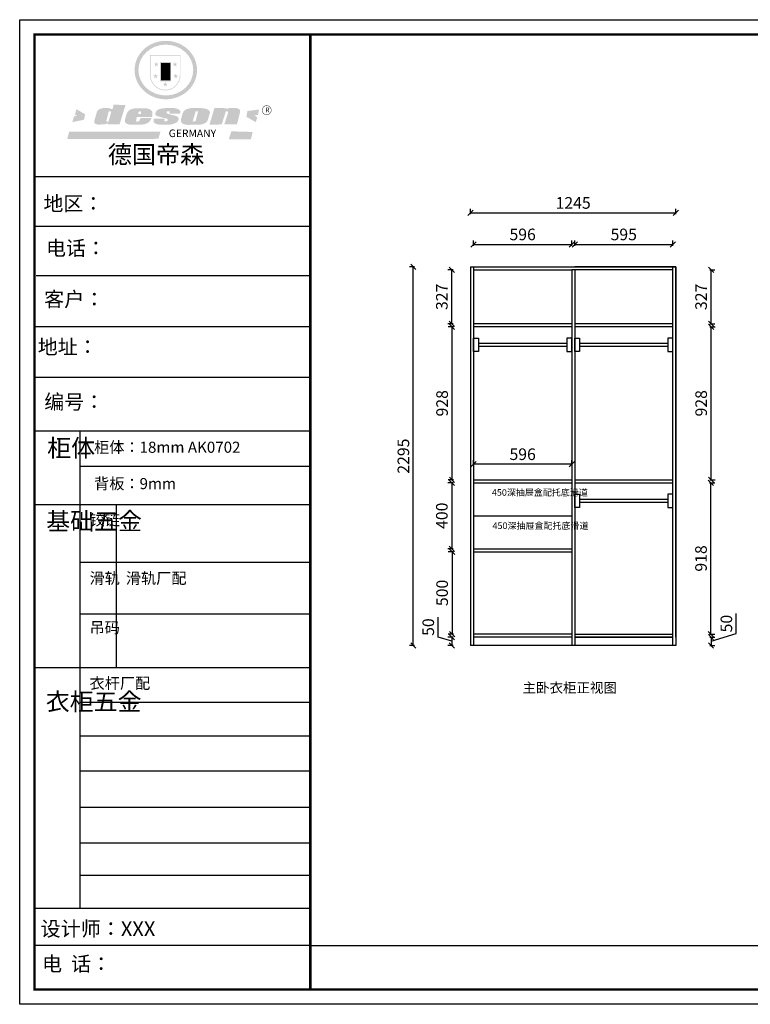
# Model space of a CAD drawing. Units: millimetres. Extents: x 303675 to 346223, y -363161 to -354032.
# Drawn here: x 328612 to 333046, y -360827 to -354856 of the extents above; entities that cross this region are included whole.
import ezdxf

# ---------------------------------------------------------------- set-up
doc = ezdxf.new("R2010")
doc.units = ezdxf.units.MM
doc.header["$LTSCALE"] = 50
doc.header["$PDMODE"] = 34
doc.layers.add('01', color=7, linetype='Continuous')
doc.styles.add('宋体', font='txt')
doc.dimstyles.new('柜体标注', dxfattribs={"dimscale": 0.8, "dimtxt": 88, "dimasz": 40, "dimexe": 30, "dimexo": 5, "dimgap": 20, "dimtad": 1, "dimdec": 1, "dimdsep": 46, "dimtxsty": '宋体', "dimblk": 'OBLIQUE', "dimcen": 2.5, "dimadec": 0, "dimazin": 0, "dimtfac": 1, "dimtdec": 1, "dimtmove": 1, "dimatfit": 3, "dimfxl": 30, "dimfxlon": 1, "dimarcsym": 0})

# ---------------------------------------------------------------- blocks, each defined once
blk = doc.blocks.new('_Oblique')
at = {"color": 0, "linetype": 'ByBlock', "lineweight": -2}
blk.add_line((-0.5, -0.5), (0.5, 0.5), dxfattribs=at)
blk = doc.blocks.new('*D48')
at = {"color": 0, "lineweight": -2, "transparency": 16777216}
for p, q in [((332800.1, -356718.1), (332832.1, -356718.1)), ((332808.1, -357646.1), (332808.1, -356718.1)), ((332800.1, -357646.1), (332832.1, -357646.1))]:
    blk.add_line(p, q, dxfattribs=at)
at = {"layer": 'Defpoints', "color": 0, "linetype": 'ByBlock', "lineweight": -2, "transparency": 16777216}
for p in [(332448.3, -356718.1), (332808.1, -356718.1), (332444.1, -357646.1)]:
    blk.add_point(p, dxfattribs=at)
at = {"color": 0, "linetype": 'ByBlock', "lineweight": -2, "transparency": 16777216, "xscale": 32, "yscale": 32, "zscale": 32}
for p, rotation in [((332808.1, -356718.1), 90), ((332808.1, -357646.1), 270)]:
    blk.add_blockref('_Oblique', p, dxfattribs=dict(at, rotation=rotation))
at = {"color": 0, "linetype": 'ByBlock', "lineweight": -2, "transparency": 16777216, "insert": (332756.9, -357182.1), "char_height": 70.4, "attachment_point": 5, "rotation": 90, "style": '宋体'}
blk.add_mtext('928', dxfattribs=at)
blk = doc.blocks.new('*D49')
at = {"color": 0, "lineweight": -2, "transparency": 16777216}
for p, q in [((332799.7, -356373.1), (332831.7, -356373.1)), ((332807.7, -356700.1), (332807.7, -356373.1)), ((332799.7, -356700.1), (332831.7, -356700.1))]:
    blk.add_line(p, q, dxfattribs=at)
at = {"layer": 'Defpoints', "color": 0, "linetype": 'ByBlock', "lineweight": -2, "transparency": 16777216}
for p in [(332440.2, -356373.1), (332807.7, -356373.1), (332444.2, -356700.1)]:
    blk.add_point(p, dxfattribs=at)
at = {"color": 0, "linetype": 'ByBlock', "lineweight": -2, "transparency": 16777216, "xscale": 32, "yscale": 32, "zscale": 32}
for p, rotation in [((332807.7, -356373.1), 90), ((332807.7, -356700.1), 270)]:
    blk.add_blockref('_Oblique', p, dxfattribs=dict(at, rotation=rotation))
at = {"color": 0, "linetype": 'ByBlock', "lineweight": -2, "transparency": 16777216, "insert": (332756.5, -356536.6), "char_height": 70.4, "attachment_point": 5, "rotation": 90, "style": '宋体'}
blk.add_mtext('327', dxfattribs=at)
blk = doc.blocks.new('*D50')
at = {"color": 0, "lineweight": -2, "transparency": 16777216}
for p, q in [((331242.3, -356373.1), (331210.3, -356373.1)), ((331234.3, -356700.1), (331234.3, -356373.1)), ((331242.3, -356700.1), (331210.3, -356700.1))]:
    blk.add_line(p, q, dxfattribs=at)
at = {"layer": 'Defpoints', "color": 0, "linetype": 'ByBlock', "lineweight": -2, "transparency": 16777216}
for p in [(331234.3, -356373.1), (331815.9, -356373.1), (331815.9, -356700.1)]:
    blk.add_point(p, dxfattribs=at)
at = {"color": 0, "linetype": 'ByBlock', "lineweight": -2, "transparency": 16777216, "xscale": 32, "yscale": 32, "zscale": 32}
for p, rotation in [((331234.3, -356373.1), 90), ((331234.3, -356700.1), 270)]:
    blk.add_blockref('_Oblique', p, dxfattribs=dict(at, rotation=rotation))
at = {"color": 0, "linetype": 'ByBlock', "lineweight": -2, "transparency": 16777216, "insert": (331183.1, -356536.6), "char_height": 70.4, "attachment_point": 5, "rotation": 90, "style": '宋体'}
blk.add_mtext('327', dxfattribs=at)
blk = doc.blocks.new('*D51')
at = {"color": 0, "lineweight": -2, "transparency": 16777216}
for p, q in [((331008.9, -356355.1), (330976.9, -356355.1)), ((331000.9, -358650.1), (331000.9, -356355.1)), ((331008.9, -358650.1), (330976.9, -358650.1))]:
    blk.add_line(p, q, dxfattribs=at)
at = {"layer": 'Defpoints', "color": 0, "linetype": 'ByBlock', "lineweight": -2, "transparency": 16777216}
for p in [(331000.9, -356355.1), (331517.9, -356355.1), (331510.4, -358650.1)]:
    blk.add_point(p, dxfattribs=at)
at = {"color": 0, "linetype": 'ByBlock', "lineweight": -2, "transparency": 16777216, "xscale": 32, "yscale": 32, "zscale": 32}
for p, rotation in [((331000.9, -356355.1), 90), ((331000.9, -358650.1), 270)]:
    blk.add_blockref('_Oblique', p, dxfattribs=dict(at, rotation=rotation))
at = {"color": 0, "linetype": 'ByBlock', "lineweight": -2, "transparency": 16777216, "insert": (330949.7, -357502.6), "char_height": 70.4, "attachment_point": 5, "rotation": 90, "style": '宋体'}
blk.add_mtext('2295', dxfattribs=at)
blk = doc.blocks.new('*D52')
at = {"color": 0, "lineweight": -2, "transparency": 16777216}
for p, q in [((332799.1, -357664.1), (332831.1, -357664.1)), ((332807.1, -358582.1), (332807.1, -357664.1)), ((332799.1, -358582.1), (332831.1, -358582.1))]:
    blk.add_line(p, q, dxfattribs=at)
at = {"layer": 'Defpoints', "color": 0, "linetype": 'ByBlock', "lineweight": -2, "transparency": 16777216}
for p in [(332277.9, -357664.1), (332807.1, -357664.1), (332277.9, -358582.1)]:
    blk.add_point(p, dxfattribs=at)
at = {"color": 0, "linetype": 'ByBlock', "lineweight": -2, "transparency": 16777216, "xscale": 32, "yscale": 32, "zscale": 32}
for p, rotation in [((332807.1, -357664.1), 90), ((332807.1, -358582.1), 270)]:
    blk.add_blockref('_Oblique', p, dxfattribs=dict(at, rotation=rotation))
at = {"color": 0, "linetype": 'ByBlock', "lineweight": -2, "transparency": 16777216, "insert": (332755.9, -358123.1), "char_height": 70.4, "attachment_point": 5, "rotation": 90, "style": '宋体'}
blk.add_mtext('918', dxfattribs=at)
blk = doc.blocks.new('*D53')
at = {"color": 0, "lineweight": -2, "transparency": 16777216}
for p, q in [((331242.3, -357664.1), (331210.3, -357664.1)), ((331234.3, -357664.1), (331234.3, -358064.1)), ((331242.3, -358064.1), (331210.3, -358064.1))]:
    blk.add_line(p, q, dxfattribs=at)
at = {"layer": 'Defpoints', "color": 0, "linetype": 'ByBlock', "lineweight": -2, "transparency": 16777216}
for p in [(331804.3, -357664.1), (331234.3, -358064.1), (331804.3, -358064.1)]:
    blk.add_point(p, dxfattribs=at)
at = {"color": 0, "linetype": 'ByBlock', "lineweight": -2, "transparency": 16777216, "xscale": 32, "yscale": 32, "zscale": 32}
for p, rotation in [((331234.3, -357664.1), 90), ((331234.3, -358064.1), 270)]:
    blk.add_blockref('_Oblique', p, dxfattribs=dict(at, rotation=rotation))
at = {"color": 0, "linetype": 'ByBlock', "lineweight": -2, "transparency": 16777216, "insert": (331183.1, -357864.1), "char_height": 70.4, "attachment_point": 5, "rotation": 90, "style": '宋体'}
blk.add_mtext('400', dxfattribs=at)
blk = doc.blocks.new('*D54')
at = {"color": 0, "lineweight": -2, "transparency": 16777216}
for p, q in [((331244, -358082.1), (331212, -358082.1)), ((331236, -358082.1), (331236, -358582.1)), ((331244, -358582.1), (331212, -358582.1))]:
    blk.add_line(p, q, dxfattribs=at)
at = {"layer": 'Defpoints', "color": 0, "linetype": 'ByBlock', "lineweight": -2, "transparency": 16777216}
for p in [(331901.8, -358082.1), (331236, -358582.1), (331901.8, -358582.1)]:
    blk.add_point(p, dxfattribs=at)
at = {"color": 0, "linetype": 'ByBlock', "lineweight": -2, "transparency": 16777216, "xscale": 32, "yscale": 32, "zscale": 32}
for p, rotation in [((331236, -358082.1), 90), ((331236, -358582.1), 270)]:
    blk.add_blockref('_Oblique', p, dxfattribs=dict(at, rotation=rotation))
at = {"color": 0, "linetype": 'ByBlock', "lineweight": -2, "transparency": 16777216, "insert": (331184.8, -358332.1), "char_height": 70.4, "attachment_point": 5, "rotation": 90, "style": '宋体'}
blk.add_mtext('500', dxfattribs=at)
blk = doc.blocks.new('*D55')
at = {"color": 0, "lineweight": -2, "transparency": 16777216}
for p, q in [((331243.8, -356718.1), (331211.8, -356718.1)), ((331235.8, -357646.1), (331235.8, -356718.1)), ((331243.8, -357646.1), (331211.8, -357646.1))]:
    blk.add_line(p, q, dxfattribs=at)
at = {"layer": 'Defpoints', "color": 0, "linetype": 'ByBlock', "lineweight": -2, "transparency": 16777216}
for p in [(331235.8, -356718.1), (331899.1, -356718.1), (331899.3, -357646.1)]:
    blk.add_point(p, dxfattribs=at)
at = {"color": 0, "linetype": 'ByBlock', "lineweight": -2, "transparency": 16777216, "xscale": 32, "yscale": 32, "zscale": 32}
for p, rotation in [((331235.8, -356718.1), 90), ((331235.8, -357646.1), 270)]:
    blk.add_blockref('_Oblique', p, dxfattribs=dict(at, rotation=rotation))
at = {"color": 0, "linetype": 'ByBlock', "lineweight": -2, "transparency": 16777216, "insert": (331184.6, -357182.1), "char_height": 70.4, "attachment_point": 5, "rotation": 90, "style": '宋体'}
blk.add_mtext('928', dxfattribs=at)
blk = doc.blocks.new('*D56')
at = {"color": 0, "lineweight": -2, "transparency": 16777216}
for p, q in [((331366.4, -356226.5), (331366.4, -356194.5)), ((331962.4, -356226.5), (331962.4, -356194.5)), ((331366.4, -356218.5), (331962.4, -356218.5))]:
    blk.add_line(p, q, dxfattribs=at)
at = {"layer": 'Defpoints', "color": 0, "linetype": 'ByBlock', "lineweight": -2, "transparency": 16777216}
for p in [(331962.4, -356218.5), (331366.4, -356373.1), (331962.4, -356373.1)]:
    blk.add_point(p, dxfattribs=at)
at = {"color": 0, "linetype": 'ByBlock', "lineweight": -2, "transparency": 16777216, "xscale": 32, "yscale": 32, "zscale": 32, "rotation": 180}
blk.add_blockref('_Oblique', (331366.4, -356218.5), dxfattribs=at)
at = {"color": 0, "linetype": 'ByBlock', "lineweight": -2, "transparency": 16777216, "xscale": 32, "yscale": 32, "zscale": 32}
blk.add_blockref('_Oblique', (331962.4, -356218.5), dxfattribs=at)
at = {"color": 0, "linetype": 'ByBlock', "lineweight": -2, "transparency": 16777216, "insert": (331664.4, -356167.3), "char_height": 70.4, "attachment_point": 5, "style": '宋体'}
blk.add_mtext('596', dxfattribs=at)
blk = doc.blocks.new('*D57')
at = {"color": 0, "lineweight": -2, "transparency": 16777216}
for p, q in [((331980.4, -356226.5), (331980.4, -356194.5)), ((332575.4, -356226.5), (332575.4, -356194.5)), ((331980.4, -356218.5), (332575.4, -356218.5))]:
    blk.add_line(p, q, dxfattribs=at)
at = {"layer": 'Defpoints', "color": 0, "linetype": 'ByBlock', "lineweight": -2, "transparency": 16777216}
for p in [(332575.4, -356218.5), (331980.4, -356373.1), (332575.4, -356373.1)]:
    blk.add_point(p, dxfattribs=at)
at = {"color": 0, "linetype": 'ByBlock', "lineweight": -2, "transparency": 16777216, "xscale": 32, "yscale": 32, "zscale": 32, "rotation": 180}
blk.add_blockref('_Oblique', (331980.4, -356218.5), dxfattribs=at)
at = {"color": 0, "linetype": 'ByBlock', "lineweight": -2, "transparency": 16777216, "xscale": 32, "yscale": 32, "zscale": 32}
blk.add_blockref('_Oblique', (332575.4, -356218.5), dxfattribs=at)
at = {"color": 0, "linetype": 'ByBlock', "lineweight": -2, "transparency": 16777216, "insert": (332277.9, -356167.3), "char_height": 70.4, "attachment_point": 5, "style": '宋体'}
blk.add_mtext('595', dxfattribs=at)
blk = doc.blocks.new('*D58')
at = {"color": 0, "lineweight": -2, "transparency": 16777216}
for p, q in [((331151.9, -358600.2), (331151.9, -358478.5)), ((331235.1, -358625.1), (331151.9, -358600.2)), ((331243.1, -358600.1), (331211.1, -358600.1)), ((331235.1, -358600.1), (331235.1, -358650.1)), ((331243.1, -358650.1), (331211.1, -358650.1))]:
    blk.add_line(p, q, dxfattribs=at)
at = {"layer": 'Defpoints', "color": 0, "linetype": 'ByBlock', "lineweight": -2, "transparency": 16777216}
for p in [(331577.8, -358600.1), (331235.1, -358650.1), (331577.8, -358650.1)]:
    blk.add_point(p, dxfattribs=at)
at = {"color": 0, "linetype": 'ByBlock', "lineweight": -2, "transparency": 16777216, "xscale": 32, "yscale": 32, "zscale": 32}
for p, rotation in [((331235.1, -358600.1), 90), ((331235.1, -358650.1), 270)]:
    blk.add_blockref('_Oblique', p, dxfattribs=dict(at, rotation=rotation))
at = {"color": 0, "linetype": 'ByBlock', "lineweight": -2, "transparency": 16777216, "insert": (331100.7, -358539.3), "char_height": 70.4, "attachment_point": 5, "rotation": 90, "style": '宋体'}
blk.add_mtext('50', dxfattribs=at)
blk = doc.blocks.new('*D59')
at = {"color": 0, "lineweight": -2, "transparency": 16777216}
for p, q in [((332961.1, -358579), (332961.1, -358457.4)), ((332799.5, -358600.1), (332831.5, -358600.1)), ((332807.5, -358625.1), (332961.1, -358579)), ((332807.5, -358600.1), (332807.5, -358650.1)), ((332799.5, -358650.1), (332831.5, -358650.1))]:
    blk.add_line(p, q, dxfattribs=at)
at = {"layer": 'Defpoints', "color": 0, "linetype": 'ByBlock', "lineweight": -2, "transparency": 16777216}
for p in [(332373.5, -358600.1), (332373.5, -358650.1), (332807.5, -358650.1)]:
    blk.add_point(p, dxfattribs=at)
at = {"color": 0, "linetype": 'ByBlock', "lineweight": -2, "transparency": 16777216, "xscale": 32, "yscale": 32, "zscale": 32}
for p, rotation in [((332807.5, -358600.1), 90), ((332807.5, -358650.1), 270)]:
    blk.add_blockref('_Oblique', p, dxfattribs=dict(at, rotation=rotation))
at = {"color": 0, "linetype": 'ByBlock', "lineweight": -2, "transparency": 16777216, "insert": (332909.9, -358518.2), "char_height": 70.4, "attachment_point": 5, "rotation": 90, "style": '宋体'}
blk.add_mtext('50', dxfattribs=at)
blk = doc.blocks.new('*D60')
at = {"color": 0, "lineweight": -2, "transparency": 16777216}
for p, q in [((331348.4, -356035.5), (331348.4, -356003.5)), ((331348.4, -356027.5), (332593.4, -356027.5)), ((332593.4, -356035.5), (332593.4, -356003.5))]:
    blk.add_line(p, q, dxfattribs=at)
at = {"layer": 'Defpoints', "color": 0, "linetype": 'ByBlock', "lineweight": -2, "transparency": 16777216}
for p in [(332593.4, -356027.5), (331348.4, -356355.1), (332593.4, -356355.1)]:
    blk.add_point(p, dxfattribs=at)
at = {"color": 0, "linetype": 'ByBlock', "lineweight": -2, "transparency": 16777216, "xscale": 32, "yscale": 32, "zscale": 32, "rotation": 180}
blk.add_blockref('_Oblique', (331348.4, -356027.5), dxfattribs=at)
at = {"color": 0, "linetype": 'ByBlock', "lineweight": -2, "transparency": 16777216, "xscale": 32, "yscale": 32, "zscale": 32}
blk.add_blockref('_Oblique', (332593.4, -356027.5), dxfattribs=at)
at = {"color": 0, "linetype": 'ByBlock', "lineweight": -2, "transparency": 16777216, "insert": (331970.9, -355976.3), "char_height": 70.4, "attachment_point": 5, "style": '宋体'}
blk.add_mtext('1245', dxfattribs=at)
blk = doc.blocks.new('SAF')
h = blk.add_hatch(color=250)
h.dxf.hatch_style = 1
h.paths.add_polyline_path([(129249, 28065.7), (129000.5, 28065.7), (129000.5, 27902.8, 1), (129249, 27902.8)])
h.paths.add_polyline_path([(129243.8, 28060.6), (129243.8, 27902.8, -1), (129005.7, 27902.8), (129005.7, 28060.6)], flags=16)
h = blk.add_hatch(color=256)
h.paths.add_polyline_path([(129224.5, 27997), (129208.9, 27997), (129204.1, 28011.7), (129199.3, 27997), (129183.8, 27997), (129196.4, 27987.9), (129191.6, 27973.1), (129204.1, 27982.2), (129216.7, 27973.1), (129211.9, 27987.9)])
h.paths.add_polyline_path([(129229.6, 27900.8), (129214.1, 27900.8), (129209.3, 27915.5), (129204.5, 27900.8), (129189, 27900.8), (129201.5, 27891.7), (129196.7, 27876.9), (129209.3, 27886), (129221.8, 27876.9), (129217, 27891.7)])
h.paths.add_polyline_path([(129145.3, 27833.8), (129129.8, 27833.8), (129125, 27848.5), (129120.2, 27833.8), (129104.7, 27833.8), (129117.3, 27824.7), (129112.5, 27809.9), (129125, 27819), (129137.6, 27809.9), (129132.8, 27824.7)])
h.paths.add_polyline_path([(129066.4, 27900.8), (129050.9, 27900.8), (129046.1, 27915.5), (129041.3, 27900.8), (129025.8, 27900.8), (129038.3, 27891.7), (129033.6, 27876.9), (129046.1, 27886), (129058.7, 27876.9), (129053.9, 27891.7)])
h.paths.add_polyline_path([(129071.6, 27997), (129056.1, 27997), (129051.3, 28011.7), (129046.5, 27997), (129030.9, 27997), (129043.5, 27987.9), (129038.7, 27973.1), (129051.3, 27982.2), (129063.8, 27973.1), (129059, 27987.9)])
h = blk.add_hatch(color=250)
h.dxf.hatch_style = 1
h.paths.add_polyline_path([(129172.7, 28009.8), (129082.7, 28009.8), (129082.7, 27853.2), (129172.7, 27853.2)])
h.paths.add_polyline_path([(129165, 27861), (129090.4, 27861), (129090.4, 28002.1), (129165, 28002.1)], flags=16)
blk.add_hatch(color=256).paths.add_polyline_path([(129165, 28002.1), (129090.4, 28002.1), (129090.4, 27955.1), (129165, 27955.1)])
h = blk.add_hatch(color=1)
h.dxf.hatch_style = 1
h.paths.add_polyline_path([(129165, 27955.1), (129090.4, 27955.1), (129090.4, 27908), (129165, 27908)])
h = blk.add_hatch(color=2)
h.dxf.hatch_style = 1
h.paths.add_polyline_path([(129165, 27908), (129090.4, 27908), (129090.4, 27861), (129165, 27861)])
h = blk.add_hatch(color=1)
h.dxf.hatch_style = 1
h.paths.add_polyline_path([(128470.6, 27584.9), (128400.4, 27625.3), (128388.3, 27582.4), (128404.8, 27569.6), (128381.4, 27567.7), (128366.7, 27520.3), (128462.4, 27539.1)])
h.paths.add_polyline_path([(129889.6, 27622.7), (129795.5, 27610.5), (129786.4, 27563.5), (129863.8, 27519.5), (129874.5, 27559), (129853.2, 27574.1), (129880.5, 27578.7)])
h.paths.add_polyline_path([(129837.8, 27439.7), (129663.3, 27444.9), (129643.2, 27380.1), (129823.6, 27380.8)])
h.paths.add_polyline_path([(129085.2, 27442.4), (128342, 27443.5), (128325.3, 27382.8), (129069.7, 27383.9)])
h = blk.add_hatch(color=157)
h.paths.add_polyline_path([(128800.7, 27659.2), (128703.6, 27662.3), (128695, 27626.4), (128688, 27626.3), (128686.9, 27626.3), (128685, 27626.7), (128683.6, 27627.2), (128682.2, 27627.7), (128679, 27629.3), (128676.7, 27630.5), (128673.2, 27631.6), (128668.7, 27632.8), (128664.9, 27633.6), (128657.5, 27634.3), (128653.3, 27634.7), (128651.3, 27634.9), (128648.4, 27634.9), (128645.8, 27634.8), (128642.4, 27634.9), (128634, 27634.8), (128630.9, 27634.8), (128628.7, 27634.8), (128627.4, 27634.8), (128625.1, 27634.7), (128623.1, 27634.6), (128621.5, 27634.5), (128620.7, 27634.5), (128619.6, 27634.2), (128617.7, 27633.9), (128615.9, 27633.6), (128611.6, 27632.7), (128606.4, 27631.6), (128603.3, 27630.8), (128602.3, 27630.6), (128601.4, 27630.4), (128600.7, 27630.2), (128599.7, 27630), (128598.8, 27629.7), (128597.9, 27629.5), (128597.8, 27629.5), (128597.4, 27629.4), (128597.3, 27629.4), (128597.1, 27629.3), (128596.7, 27629.2), (128596.3, 27629), (128595.8, 27628.8), (128595.2, 27628.6), (128594.9, 27628.5), (128594.5, 27628.4), (128593.9, 27628.1), (128592.9, 27627.7), (128591.9, 27627.4), (128591.4, 27627.2), (128591, 27627), (128590.5, 27626.8), (128590.1, 27626.6), (128589.6, 27626.3), (128589.3, 27626.1), (128589, 27625.9), (128588.6, 27625.7), (128588.2, 27625.4), (128587.8, 27625.1), (128587.4, 27624.8), (128586.9, 27624.5), (128586.7, 27624.4), (128586.5, 27624.3), (128586.3, 27624.1), (128586.1, 27624), (128585.8, 27623.8), (128585.3, 27623.5), (128584.8, 27623.1), (128584.1, 27622.6), (128583.3, 27622), (128582.6, 27621.5), (128582, 27621), (128581.5, 27620.7), (128581.1, 27620.4), (128580.6, 27620), (128580.3, 27619.8), (128580, 27619.5), (128579.5, 27619.2), (128579.1, 27618.9), (128578.6, 27618.6), (128578.1, 27618.2), (128577.6, 27617.8), (128577, 27617.3), (128576.2, 27616.6), (128575.7, 27616), (128575.3, 27615.5), (128575, 27615), (128574.4, 27614.3), (128573.9, 27613.7), (128573.3, 27612.9), (128572.7, 27612), (128571.9, 27610.9), (128571.2, 27609.7), (128570.6, 27608.8), (128569.8, 27607.6), (128568.9, 27606), (128568.1, 27604.4), (128567.5, 27602.6), (128546.9, 27533.4), (128545.6, 27527.5), (128545.6, 27524.2), (128545.2, 27519.3), (128545.6, 27514.9), (128548.2, 27511.8), (128552.9, 27506.6), (128557.3, 27504.3), (128565.9, 27501.9), (128574.2, 27500.6), (128586.2, 27500.6), (128596.1, 27500.6), (128631.3, 27501.3), (128642.8, 27506.2), (128649.7, 27507.8), (128656.9, 27509.4), (128656.2, 27501.8), (128752.5, 27501.8)])
h.paths.add_polyline_path([(128681.7, 27598.1), (128681.2, 27592), (128663.5, 27529.3), (128661.7, 27526.6), (128659.8, 27524.9), (128646.3, 27524.6), (128644.8, 27526.1), (128644.3, 27527.6), (128644.1, 27529.8), (128662.2, 27600.5), (128663.9, 27604), (128665.3, 27606.4), (128665.9, 27607), (128667, 27607.3), (128669.3, 27607.3), (128681.7, 27607.2), (128682, 27606.8), (128682, 27606.2)], flags=16)
h = blk.add_hatch(color=157)
h.paths.add_polyline_path([(129018.2, 27605.1), (129015.3, 27609.8), (129010.4, 27615.9), (129005.8, 27619.5), (129001.3, 27622.7), (128996.4, 27624.8), (128988.4, 27627.5), (128981.4, 27629.9), (128976.6, 27631.1), (128970.2, 27631.9), (128887.3, 27632.6), (128879.3, 27632.1), (128870.6, 27631.1), (128862.9, 27629.8), (128856.1, 27628.1), (128849.3, 27625.8), (128843.4, 27623.4), (128838.1, 27621), (128833.8, 27618.7), (128829.6, 27615.7), (128825.4, 27611.8), (128821.4, 27607.2), (128818.6, 27603.4), (128815.2, 27598.5), (128812.2, 27593.9), (128810.5, 27589.8), (128798.7, 27551.2), (128796.4, 27538.4), (128795.2, 27528.7), (128795.4, 27523.3), (128795.7, 27521.9), (128796.1, 27520.7), (128796.6, 27519.4), (128797.9, 27517.8), (128799.4, 27516), (128801.9, 27513.9), (128805.3, 27511.5), (128808.7, 27509), (128814.8, 27505.1), (128820.1, 27503.2), (128828.3, 27500.7), (128838.8, 27499.8), (128849.2, 27498.8), (128861.5, 27498.2), (128925, 27498.4), (128936.8, 27499.7), (128944.1, 27500.9), (128951.1, 27502.2), (128959.3, 27504.2), (128968.6, 27507.3), (128975.4, 27510.6), (128980.3, 27512.9), (128985.7, 27515.6), (128990.4, 27519), (128994.4, 27523), (128999, 27528.8), (129003, 27534.1), (129005.7, 27538.6), (129009.1, 27545.4), (129011.8, 27552.7), (128921.5, 27552.7), (128919.9, 27544.8), (128917.1, 27539.7), (128915, 27532.3), (128912.3, 27528), (128906.7, 27525.2), (128893.2, 27524.9), (128886.3, 27525.7), (128886.6, 27530.3), (128889.4, 27541.7), (128891.9, 27561.8), (129016.9, 27561.8), (129019.3, 27574.1), (129020.4, 27582), (129020.3, 27589), (129019.8, 27595.8)])
h.paths.add_polyline_path([(128905.6, 27594.1), (128906.5, 27597.6), (128907.7, 27600.8), (128909.3, 27603.2), (128910.7, 27605.1), (128911.6, 27605.7), (128913.4, 27607.1), (128915.8, 27607.7), (128917.6, 27607.7), (128920.8, 27607.7), (128922.6, 27607.4), (128924.9, 27607), (128926.5, 27605.1), (128927.8, 27603.6), (128928, 27601.7), (128928.2, 27600.2), (128928.2, 27596.2), (128927.6, 27592.1), (128927.2, 27589.7), (128926.6, 27586.4), (128904.6, 27586.2), (128905.2, 27591.1)], flags=16)
h.paths.add_polyline_path([(129167.3, 27581.7), (129163.2, 27583), (129158.9, 27583.9), (129154.5, 27585), (129149.3, 27586.6), (129145, 27588.2), (129141.7, 27589.6), (129139, 27591.6), (129136.6, 27595.3), (129136.2, 27597.6), (129136.1, 27599.1), (129136.1, 27601.1), (129136.3, 27602.9), (129136.8, 27605), (129137.2, 27605.7), (129137.7, 27606.4), (129138.3, 27607.6), (129139.6, 27607.6), (129162.1, 27608), (129161.9, 27592.4), (129158.1, 27592.4), (129157.6, 27587.6), (129244.5, 27588.3), (129246, 27592), (129246.7, 27595.1), (129247.2, 27598.8), (129247.2, 27603.9), (129246.5, 27610.3), (129242.7, 27616.5), (129238.3, 27620.4), (129233.6, 27623.5), (129227, 27626.8), (129220.2, 27629.7), (129212.6, 27631.7), (129197.6, 27634.6), (129185.1, 27635.8), (129168.6, 27635.9), (129154.8, 27635.9), (129142.6, 27635.6), (129128.9, 27634.5), (129117.8, 27633.4), (129105.9, 27631.7), (129093.8, 27629.7), (129089.5, 27628.8), (129083.5, 27627.6), (129074.1, 27625), (129069.8, 27623.2), (129064.5, 27620.1), (129060.5, 27617.3), (129057, 27614.1), (129054.6, 27611.7), (129053.7, 27610.6), (129052.9, 27609.6), (129051.4, 27607.7), (129050.1, 27606.1), (129049.1, 27604.8), (129048.3, 27603.7), (129047.6, 27602), (129047, 27600.5), (129046, 27597.8), (129045.5, 27596.1), (129044.9, 27594.1), (129044.6, 27591.9), (129044.3, 27588.6), (129044.3, 27587.1), (129044.3, 27584.3), (129044.3, 27582.3), (129044.7, 27580.2), (129045.7, 27578.8), (129048, 27576.7), (129050.8, 27574.7), (129056.5, 27570.5), (129060.5, 27568.7), (129063, 27567.7), (129066.2, 27566.6), (129071.5, 27565.1), (129076.2, 27563.8), (129081.9, 27562), (129099.9, 27556.9), (129127, 27550.9), (129137.9, 27547.9), (129143, 27546.8), (129144.1, 27546), (129144.6, 27545.2), (129144.9, 27540.8), (129145, 27534.2), (129144.5, 27532.7), (129143.9, 27531.6), (129141, 27529.3), (129138.1, 27527), (129136.6, 27526.5), (129134.5, 27526.4), (129118.3, 27526.4), (129117.7, 27527.1), (129117.8, 27537.6), (129117.6, 27538.8), (129118.2, 27540.4), (129118.7, 27542.1), (129119, 27542.7), (129121.3, 27544.4), (129121.1, 27548.1), (129031.2, 27548.5), (129030.8, 27535.3), (129029.8, 27527.4), (129029.6, 27524.4), (129029.8, 27521.4), (129030.4, 27519), (129031.9, 27516.6), (129035.5, 27513.4), (129039.6, 27511.1), (129043.3, 27508.9), (129050.2, 27505.5), (129057.2, 27503.4), (129066.2, 27500.9), (129074.3, 27499.4), (129085, 27499), (129156.4, 27499), (129168.6, 27500.5), (129186.2, 27504), (129196.9, 27508), (129211.7, 27514.2), (129215.5, 27516), (129218.9, 27518.3), (129222.8, 27522.2), (129226.7, 27527.2), (129229.7, 27532.1), (129232.1, 27538.3), (129233.2, 27544.3), (129233.5, 27548.7), (129233.4, 27552), (129232.4, 27555.7), (129230.5, 27558.6), (129228, 27561), (129225.1, 27563.1), (129221.6, 27565.2), (129217.7, 27567.5), (129213.3, 27569.2), (129206.1, 27572.3), (129198.3, 27574.1), (129190.4, 27575.2), (129184.7, 27576.4), (129180.4, 27577.6), (129176.4, 27578.8), (129172.1, 27580.1)])
h.paths.add_polyline_path([(129467.5, 27527.5), (129470.5, 27533.4), (129485.7, 27585.3), (129488.9, 27597.3), (129488.9, 27602), (129487.3, 27606.8), (129484.7, 27611), (129482.8, 27613.9), (129479.9, 27617), (129476.8, 27619.3), (129473.4, 27621.4), (129467.4, 27624.4), (129461.5, 27626.7), (129450.5, 27629.9), (129436.5, 27632.5), (129427.2, 27633.9), (129415.6, 27635.4), (129402.2, 27636), (129342.7, 27634), (129333.9, 27633.9), (129321, 27631.8), (129312.7, 27630.1), (129304.6, 27627.7), (129297, 27625), (129287.5, 27619.2), (129281.4, 27614.3), (129276.2, 27609.7), (129272.8, 27605.2), (129269.2, 27597.5), (129265.8, 27590.2), (129253.7, 27545.4), (129253.7, 27534.5), (129254, 27530.1), (129254.6, 27524.3), (129255, 27521.1), (129256.4, 27517.8), (129258.2, 27514.9), (129260.4, 27512.4), (129263.9, 27509.7), (129267.8, 27507.2), (129273.6, 27504.6), (129277.2, 27503.2), (129281.8, 27501.7), (129286.6, 27500.6), (129290.8, 27499.7), (129295.5, 27499.3), (129302.1, 27498.4), (129308.2, 27497.7), (129315.5, 27497.8), (129404.5, 27499.1), (129410.7, 27499.7), (129417, 27500.7), (129422.3, 27502), (129429.7, 27503.9), (129440, 27507.2), (129446.4, 27509.9), (129452, 27513), (129456.8, 27516.2), (129460.8, 27519.5), (129464.4, 27523.2)])
h.paths.add_polyline_path([(129348.8, 27528.6), (129349, 27530), (129371.8, 27602.9), (129373.5, 27606.1), (129374.5, 27607.2), (129375.8, 27607.6), (129377.4, 27607.8), (129389.3, 27607.8), (129390.5, 27607.7), (129391.8, 27606.8), (129391.8, 27604.8), (129373.1, 27530.5), (129372, 27528.5), (129370.4, 27527.1), (129368, 27526.3), (129364.5, 27525.8), (129350.1, 27524.9), (129349.6, 27525.4), (129349.2, 27526.3), (129349, 27527.4)], flags=16)
h.paths.add_polyline_path([(129617.6, 27604.2), (129618.5, 27605.6), (129619.6, 27606.6), (129620.9, 27607.1), (129623.2, 27607.1), (129631.1, 27607.1), (129633.5, 27607), (129635.1, 27606.4), (129635.9, 27604.9), (129636.1, 27602.2), (129636.3, 27599), (129636.1, 27596), (129635.9, 27593.1), (129635, 27590.4), (129605.8, 27500.7), (129709.6, 27500.7), (129733.9, 27597.4), (129734.5, 27604.5), (129734.7, 27609.3), (129734.4, 27615.5), (129733.9, 27618.1), (129733, 27620.2), (129731.4, 27621.8), (129728.6, 27624.3), (129722, 27627.8), (129713.8, 27631.1), (129707.2, 27633.5), (129705.4, 27634.4), (129702.7, 27635.3), (129700.4, 27635.7), (129698.4, 27635.9), (129696.6, 27636), (129688.2, 27636), (129680.8, 27636.1), (129670.7, 27636.2), (129664.9, 27636.1), (129658.3, 27635.9), (129655.2, 27635.6), (129652.1, 27635.3), (129649.2, 27634.9), (129646.1, 27634.3), (129642.5, 27633.6), (129639.9, 27632.7), (129637.3, 27631.6), (129634.8, 27630.3), (129632.9, 27629.1), (129631, 27628), (129628.7, 27626), (129624.7, 27626.2), (129626, 27633.6), (129525.6, 27634.3), (129485.6, 27500), (129584.9, 27500.8)])
h = blk.add_hatch(color=157)
h.dxf.hatch_style = 1
h.paths.add_polyline_path([(129913.2, 27617.2, 1), (129990.9, 27617.2, 1)])
h.paths.add_polyline_path([(129987.7, 27617.2, -1), (129916.4, 27617.2, -1)], flags=16)
at = {"color": 157, "attachment_point": 1}
for s, insert, char_height, width in [('{\\fArial|b0|i0|c0|p34;R}', (129941.1, 27638.8), 39.537, 33.171), ('{\\fArial|b0|i0|c0|p34;GERMANY}', (129153, 27459.7), 61.776, 102919.526)]:
    blk.add_mtext(s, dxfattribs=dict(at, insert=insert, char_height=char_height, width=width))
blk = doc.blocks.new('AFERT')
h = blk.add_hatch(color=250)
h.dxf.hatch_style = 1
edge = h.paths.add_edge_path()
edge.add_spline(control_points=[(128874.9, 27944.3), (128874.9, 27937.6), (128875.2, 27930.9), (128876.7, 27913.3), (128878.6, 27902.3), (128883.8, 27880.9), (128887.2, 27870.3), (128895.5, 27849.7), (128900.4, 27839.7), (128911.7, 27820.5), (128918, 27811.2), (128931.9, 27793.6), (128939.6, 27785.3), (128955.9, 27769.8), (128964.6, 27762.5), (128983.1, 27749.2), (128992.8, 27743.2), (129012.9, 27732.4), (129023.4, 27727.6), (129044.9, 27719.5), (129055.9, 27716.1), (129078.4, 27710.8), (129089.8, 27708.9), (129112.8, 27706.5), (129124.4, 27706.1), (129147.5, 27706.6), (129159, 27707.6), (129181.9, 27711.1), (129193.2, 27713.6), (129215.3, 27720), (129226.2, 27723.9), (129247.2, 27733), (129257.4, 27738.3), (129275.3, 27749), (129283.1, 27754.4), (129298.1, 27765.8), (129305.3, 27772), (129318.8, 27785), (129325.2, 27791.9), (129337, 27806.3), (129342.5, 27813.8), (129352.6, 27829.5), (129357.1, 27837.6), (129366, 27855.8), (129370.1, 27866.1), (129376.7, 27887.1), (129379.3, 27897.8), (129382.8, 27919.5), (129383.8, 27930.5), (129384, 27950.6), (129383.6, 27959.9), (129381.7, 27976.6), (129380.4, 27984.2), (129377.2, 27999.1), (129375.2, 28006.5), (129370.4, 28021.1), (129367.7, 28028.3), (129361, 28043.5), (129356.9, 28051.4), (129347.8, 28066.9), (129342.8, 28074.4), (129331.9, 28088.7), (129326.1, 28095.6), (129313.6, 28108.7), (129307, 28115), (129290.8, 28128.7), (129280.8, 28135.9), (129259.9, 28149), (129248.9, 28154.8), (129228.2, 28163.8), (129218.6, 28167.4), (129196.7, 28174.1), (129184.3, 28177), (129161.3, 28180.6), (129150.8, 28181.7), (129127.5, 28182.6), (129114.7, 28182.2), (129091.6, 28179.9), (129081.1, 28178.2), (129058.5, 28173.2), (129046.4, 28169.6), (129023.3, 28161), (129012.3, 28155.9), (128992.8, 28145.4), (128984.3, 28140.1), (128966.3, 28127.4), (128957, 28119.8), (128939.7, 28103.5), (128931.7, 28094.7), (128917.1, 28076.2), (128910.5, 28066.4), (128900.1, 28048), (128895.9, 28039.6), (128888.1, 28020.9), (128884.6, 28010.5), (128879.2, 27989.4), (128877.3, 27978.7), (128875.3, 27960.1), (128874.9, 27952.2), (128874.9, 27944.3)], knot_values=[0, 0, 0, 0, 0.08344, 0.08344, 0.221011, 0.221011, 0.358582, 0.358582, 0.496153, 0.496153, 0.633724, 0.633724, 0.771295, 0.771295, 0.908866, 0.908866, 1.046437, 1.046437, 1.184008, 1.184008, 1.321579, 1.321579, 1.45915, 1.45915, 1.596721, 1.596721, 1.734292, 1.734292, 1.871863, 1.871863, 2.009434, 2.009434, 2.147005, 2.147005, 2.261445, 2.261445, 2.375884, 2.375884, 2.490324, 2.490324, 2.604764, 2.604764, 2.719204, 2.719204, 2.856038, 2.856038, 2.992873, 2.992873, 3.129708, 3.129708, 3.244736, 3.244736, 3.340002, 3.340002, 3.435269, 3.435269, 3.530535, 3.530535, 3.641049, 3.641049, 3.751563, 3.751563, 3.862077, 3.862077, 3.972591, 3.972591, 4.120868, 4.120868, 4.269951, 4.269951, 4.392246, 4.392246, 4.543829, 4.543829, 4.669237, 4.669237, 4.820987, 4.820987, 4.946437, 4.946437, 5.096748, 5.096748, 5.242147, 5.242147, 5.36333, 5.36333, 5.508179, 5.508179, 5.653028, 5.653028, 5.797877, 5.797877, 5.914044, 5.914044, 6.049342, 6.049342, 6.184641, 6.184641, 6.283185, 6.283185, 6.283185, 6.283185], degree=3, periodic=0)
edge = h.paths.add_edge_path(flags=16)
edge.add_ellipse((129129.4, 27944.3), major_axis=(-223.6, 0), ratio=0.926136, start_angle=0, end_angle=360)
blk.add_blockref('SAF', (0, 0))
blk = doc.blocks.new('*D109')
at = {"color": 0, "lineweight": -2, "transparency": 16777216}
for p, q in [((331366.4, -357559.4), (331366.4, -357527.4)), ((331962.4, -357559.4), (331962.4, -357527.4)), ((331962.4, -357551.4), (331366.4, -357551.4))]:
    blk.add_line(p, q, dxfattribs=at)
at = {"layer": 'Defpoints', "color": 0, "linetype": 'ByBlock', "lineweight": -2, "transparency": 16777216}
for p in [(331366.4, -357551.4), (331366.4, -357664.1), (331962.4, -357664.1)]:
    blk.add_point(p, dxfattribs=at)
at = {"color": 0, "linetype": 'ByBlock', "lineweight": -2, "transparency": 16777216, "xscale": 32, "yscale": 32, "zscale": 32, "rotation": 180}
blk.add_blockref('_Oblique', (331366.4, -357551.4), dxfattribs=at)
at = {"color": 0, "linetype": 'ByBlock', "lineweight": -2, "transparency": 16777216, "xscale": 32, "yscale": 32, "zscale": 32}
blk.add_blockref('_Oblique', (331962.4, -357551.4), dxfattribs=at)
at = {"color": 0, "linetype": 'ByBlock', "lineweight": -2, "transparency": 16777216, "insert": (331664.4, -357500.2), "char_height": 70.4, "attachment_point": 5, "style": '宋体'}
blk.add_mtext('596', dxfattribs=at)

msp = doc.modelspace()

# ---------------------------------------------------------------- linework, layer by layer
at = {"color": 0, "linetype": 'ByBlock', "lineweight": -3}
for p, q in [((330375.5, -355808.91), (328702.01, -355808.91)), ((330231.28, -355808.91), (328702.01, -355808.91)), ((330231.28, -355808.91), (328702.01, -355808.91)), ((330375.5, -356109.88), (328702.01, -356109.88)), ((330375.5, -356409.91), (328711.53, -356409.91)), ((330375.5, -356717.78), (328702.01, -356717.78)), ((330375.5, -357025.66), (328702.01, -357025.66)), ((328977.37, -357350.47), (328977.37, -360245.42)), ((330375.5, -357565.91), (328977.37, -357565.91)), ((330375.5, -357797.77), (328702.01, -357797.77)), ((330375.5, -358147.05), (328977.37, -358147.05)), ((330375.5, -358460.61), (328977.37, -358460.61)), ((330375.5, -358785.7), (328702.01, -358785.7)), ((330375.5, -358996.97), (328977.37, -358996.97)), ((330375.5, -359200.69), (328977.37, -359200.69)), ((330375.5, -359413.85), (328977.37, -359413.85)), ((330375.5, -359633.44), (328977.37, -359633.44)), ((330375.5, -359849.33), (328977.37, -359849.33)), ((330375.5, -360046.35), (328977.37, -360046.35)), ((330375.5, -360246.33), (328702.01, -360246.33)), ((330375.5, -360470.87), (328702.01, -360470.87)), ((330375.5, -360470.87), (337027.77, -360470.87))]:
    msp.add_line(p, q, dxfattribs=at)
at = {"color": 0, "linetype": 'ByBlock', "lineweight": -2}
for p, q in [((331347.75, -356373.12), (331348.39, -356373.12)), ((331348.39, -356355.12), (331348.39, -358650.12)), ((331348.39, -356355.12), (332593.39, -356355.12)), ((331348.39, -356355.12), (331980.39, -356355.12)), ((331366.39, -356355.12), (331366.39, -358650.12)), ((331366.39, -356373.12), (331962.39, -356373.12)), ((332575.39, -356373.12), (331962.39, -356373.12)), ((331962.39, -356373.12), (331962.39, -358650.12)), ((331980.39, -356373.12), (331962.39, -356373.12)), ((332593.39, -356355.12), (331980.39, -356355.12)), ((331980.39, -356373.12), (331980.39, -358650.12)), ((331980.39, -356373.12), (331980.39, -358650.12)), ((331980.39, -356373.12), (331980.39, -358650.12)), ((332575.39, -358650.12), (332575.39, -356355.12)), ((332593.39, -356355.12), (332593.39, -358650.12)), ((332593.39, -358600.12), (332593.39, -356355.12)), ((331962.39, -356700.12), (331366.39, -356700.12)), ((331962.39, -356718.12), (331366.39, -356718.12)), ((332575.39, -356700.12), (331980.39, -356700.12)), ((332575.39, -356718.12), (331980.39, -356718.12)), ((331932.39, -356819.18), (331396.39, -356819.18)), ((331932.39, -356837.18), (331396.39, -356837.18)), ((332545.39, -356819.18), (332010.39, -356819.18)), ((332545.39, -356837.18), (332010.39, -356837.18)), ((331366.39, -357646.12), (331962.39, -357646.12)), ((331980.39, -357646.12), (332575.39, -357646.12)), ((331366.39, -357664.12), (331962.39, -357664.12)), ((331980.39, -357664.12), (332575.39, -357664.12)), ((332545.39, -357765.18), (332010.39, -357765.18)), ((332545.39, -357783.18), (332010.39, -357783.18)), ((331366.39, -357864.12), (331962.39, -357864.12)), ((331366.39, -358064.12), (331962.39, -358064.12)), ((331366.39, -358082.12), (331962.39, -358082.12)), ((331962.39, -358582.12), (331366.39, -358582.12)), ((331962.39, -358600.12), (331366.39, -358600.12)), ((331962.39, -358600.12), (331366.39, -358600.12)), ((331980.39, -358582.12), (332575.39, -358582.12)), ((332575.39, -358600.12), (331980.39, -358600.12)), ((331980.39, -358600.12), (332575.39, -358600.12)), ((332593.39, -358650.12), (331348.39, -358650.12))]:
    msp.add_line(p, q, dxfattribs=at)
at = {"color": 0, "linetype": 'ByBlock', "lineweight": -3, "ltscale": 3}
msp.add_line((329197.66, -357797.77), (329197.66, -358785.7), dxfattribs=at)
at = {"color": 0, "linetype": 'ByBlock', "lineweight": -3}
msp.add_lwpolyline([(337117.74, -360826.76), (328611.89, -360826.76), (328611.89, -354855.97), (337117.74, -354855.97)], close=True, dxfattribs=at)
msp.add_lwpolyline([(337117.74, -360826.76), (328611.89, -360826.76), (328611.89, -354855.97), (337117.74, -354855.97)], close=True, dxfattribs=at)
msp.add_lwpolyline([(337117.74, -360826.76), (328611.89, -360826.76), (328611.89, -354855.97), (337117.74, -354855.97)], close=True, dxfattribs=at)
at = {"color": 0, "linetype": 'ByBlock', "lineweight": -3, "const_width": 14.92}
msp.add_lwpolyline([(337027.77, -360736.79), (328702.01, -360736.79), (328702.01, -354945.94), (337027.77, -354945.94)], close=True, dxfattribs=at)
msp.add_lwpolyline([(337027.77, -360736.79), (328702.01, -360736.79), (328702.01, -354945.94), (337027.77, -354945.94)], close=True, dxfattribs=at)
msp.add_lwpolyline([(337027.77, -360736.79), (328702.01, -360736.79), (328702.01, -354945.94), (337027.77, -354945.94)], close=True, dxfattribs=at)
msp.add_lwpolyline([(330375.5, -354945.94), (330375.5, -360736.79)], dxfattribs=at)
at = {"color": 0, "linetype": 'ByBlock', "lineweight": -2}
for points in [[(331366.39, -356788.18), (331396.39, -356788.18), (331396.39, -356868.18), (331366.39, -356868.18)], [(331962.39, -356788.18), (331932.39, -356788.18), (331932.39, -356868.18), (331962.39, -356868.18)], [(331980.39, -356788.18), (332010.39, -356788.18), (332010.39, -356868.18), (331980.39, -356868.18)], [(332575.39, -356788.18), (332545.39, -356788.18), (332545.39, -356868.18), (332575.39, -356868.18)], [(331980.39, -357734.18), (332010.39, -357734.18), (332010.39, -357814.18), (331980.39, -357814.18)], [(332575.39, -357734.18), (332545.39, -357734.18), (332545.39, -357814.18), (332575.39, -357814.18)]]:
    msp.add_lwpolyline(points, close=True, dxfattribs=at)
at = {"layer": '01', "linetype": 'ByBlock', "lineweight": -3}
msp.add_line((330375.5, -357350.47), (328702.01, -357350.47), dxfattribs=at)

# ---------------------------------------------------------------- block references
at = {"linetype": 'ByBlock', "lineweight": -3, "xscale": 0.744168657111004, "yscale": 0.7441686571692117, "zscale": 0.7441686571434921}
msp.add_blockref('AFERT', (233404.8, -375956.66), dxfattribs=at)

# ---------------------------------------------------------------- texts
at = {"color": 0, "linetype": 'ByBlock', "lineweight": -3, "attachment_point": 1}
for s, insert, char_height, width in [('{\\fSimSun|b0|i0|c134|p54;德国帝森}', (329146.94, -355619.81), 107.1603, 1350.0308), ('{\\fSimSun|b0|i0|c134|p54;地区：}', (328756.16, -355926.38), 88.6923, 1180.75), ('{\\fSimSun|b0|i0|c134|p54;电话：}', (328771.93, -356196.87), 88.6923, 1570.9511), ('{\\fSimSun|b0|i0|c134|p54;客户：}', (328760.34, -356506.48), 89.3002, 1303.7148), ('{\\fSimSun|b0|i0|c134|p54;\\H1.17x;地址：}', (328721.56, -356795.34), 75.8093, 2069.2579), ('{\\fSimSun|b0|i0|c134|p54;柜体}', (328778.96, -357399.92), 106.4307, 72.7521), ('{\\fSimSun|b0|i0|c134|p54;柜体：18mm AK0702}', (329063.79, -357414.89), 67.3902, 1237.5456), ('{\\fSimSun|b0|i0|c134|p54;背板：9mm}', (329063.79, -357635.57), 67.3902, 763.0737), ('{\\fSimSun|b0|i0|c134|p54;^I基础五金}', (328773.17, -357843.87), 106.4307, 72.7521), ('{\\fSimSun|b0|i0|c134|p54;铰链}', (329036.05, -357855.12), 67.4061, 72.7521), ('{\\fSimSun|b0|i0|c134|p54;滑轨}', (329036.05, -358209.21), 67.4061, 72.7521), ('{\\fSimSun|b0|i0|c134|p54;吊码}', (329036.05, -358508.67), 67.4061, 72.7521), ('{\\fSimSun|b0|i0|c134|p54;^I衣柜五金}', (328770.51, -358937.89), 106.4307, 72.7521), ('{\\fSimSun|b0|i0|c134|p54;设计师：XXX}', (328738.63, -360324.19), 89.3002, 1582.4008), ('{\\fSimSun|b0|i0|c134|p54;电  话：}', (328747.25, -360536.79), 89.3002, 1306.8165)]:
    msp.add_mtext(s, dxfattribs=dict(at, insert=insert, char_height=char_height, width=width))
at = {"color": 0, "linetype": 'ByBlock', "lineweight": -3, "insert": (328761.16, -357128.96), "char_height": 75.8093, "attachment_point": 1}
msp.add_mtext('{\\fSimSun|b0|i0|c134|p54;\\H1.17x;编号：}', dxfattribs=at)
at = {"color": 0, "linetype": 'ByBlock', "lineweight": -2, "char_height": 40, "width": 402.3422, "attachment_point": 1, "style": '宋体'}
for insert in [(331477.77, -357702.83), (331481.54, -357904.61)]:
    msp.add_mtext('450深抽屉盒配托底滑道', dxfattribs=dict(at, insert=insert))
at = {"color": 1, "linetype": 'ByBlock', "lineweight": -3, "char_height": 67.4061, "attachment_point": 1}
for s, insert, width in [('{\\fSimSun|b0|i0|c134|p54;滑轨厂配}', (329256.34, -358209.21), 959.1217), ('{\\fSimSun|b0|i0|c134|p54;衣杆厂配}', (329036.05, -358846.01), 1090.8203)]:
    msp.add_mtext(s, dxfattribs=dict(at, insert=insert, width=width))
at = {"color": 0, "linetype": 'ByBlock', "lineweight": -2, "insert": (331663.59, -358877.1), "char_height": 60, "attachment_point": 1, "style": '宋体'}
msp.add_mtext_dynamic_manual_height_columns('主卧衣柜正视图', width=1283.8952, gutter_width=12.5, heights=[0], dxfattribs=at)

# ---------------------------------------------------------------- dimensions: what is measured, and where the dimension line sits
at = {"color": 0, "linetype": 'ByBlock', "lineweight": -2}
for base, p1, p2, picture, middle in [((332593.39, -356027.49), (331348.39, -356355.12), (332593.39, -356355.12), '*D60', (331970.89, -355976.29)), ((331962.39, -356218.48), (331366.39, -356373.12), (331962.39, -356373.12), '*D56', (331664.39, -356167.28)), ((332575.39, -356218.48), (331980.39, -356373.12), (332575.39, -356373.12), '*D57', (332277.89, -356167.28)), ((331366.39, -357551.42), (331962.39, -357664.12), (331366.39, -357664.12), '*D109', (331664.39, -357500.22))]:
    dim = msp.add_linear_dim(base=base, p1=p1, p2=p2, dimstyle='柜体标注', override={"dimfxl": 10, "dimarcsym": 1}, dxfattribs=at)
    dim.commit()
    dim.dimension.update_dxf_attribs({"geometry": picture, "text_midpoint": middle})
for base, p1, p2, picture, middle in [((331000.93, -356355.12), (331510.43, -358650.12), (331517.92, -356355.12), '*D51', (330949.73, -357502.62)), ((331234.3, -356373.12), (331815.9, -356700.12), (331815.9, -356373.12), '*D50', (331183.1, -356536.62)), ((332807.69, -356373.12), (332444.17, -356700.12), (332440.2, -356373.12), '*D49', (332756.49, -356536.62)), ((331235.81, -356718.12), (331899.33, -357646.12), (331899.11, -356718.12), '*D55', (331184.61, -357182.12)), ((332808.13, -356718.12), (332444.05, -357646.12), (332448.34, -356718.12), '*D48', (332756.93, -357182.12)), ((331234.34, -358064.12), (331804.32, -357664.12), (331804.32, -358064.12), '*D53', (331183.14, -357864.12)), ((332807.13, -357664.12), (332277.89, -358582.12), (332277.89, -357664.12), '*D52', (332755.93, -358123.12)), ((331236.01, -358582.12), (331901.78, -358082.12), (331901.78, -358582.12), '*D54', (331184.81, -358332.12)), ((331235.1, -358650.12), (331577.84, -358600.12), (331577.84, -358650.12), '*D58', (331100.7, -358584.16)), ((332807.45, -358650.12), (332373.5, -358600.12), (332373.5, -358650.12), '*D59', (332909.85, -358563.04))]:
    dim = msp.add_linear_dim(base=base, p1=p1, p2=p2, angle=90, dimstyle='柜体标注', override={"dimfxl": 10, "dimarcsym": 1}, dxfattribs=at)
    dim.commit()
    dim.dimension.update_dxf_attribs({"geometry": picture, "text_midpoint": middle})

doc.saveas('drawing.dxf')
